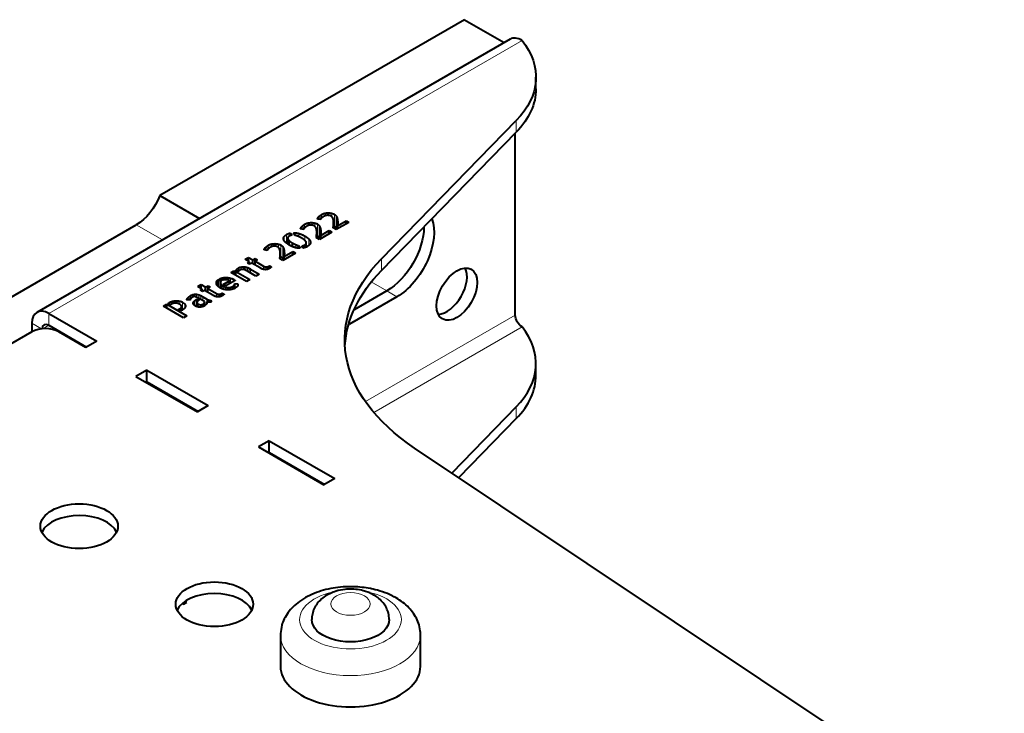
# Model space of a CAD drawing. Units: millimetres. Extents: x 2 to 1189, y 1 to 840.
# Drawn here: x 812 to 915, y 450 to 523 of the extents above; entities that cross this region are included whole.
import ezdxf

# ---------------------------------------------------------------- set-up
doc = ezdxf.new("R2010")
doc.units = ezdxf.units.MM
doc.header["$LTSCALE"] = 12.7
doc.layers.add('TANGENT_LINES', color=7, linetype='Continuous', lineweight=15)
doc.layers.add('Visible', color=7, linetype='Continuous', lineweight=40)

msp = doc.modelspace()

# ---------------------------------------------------------------- linework, layer by layer
at = {"layer": 'TANGENT_LINES'}
for p, q in [((864.448, 520.832), (814.95, 492.255)), ((863.849, 511.228), (863.849, 512.453)), ((843.464, 502.226), (843.464, 502.598)), ((843.845, 502.473), (843.845, 502.748)), ((844.219, 502.524), (844.219, 502.787)), ((844.556, 502.388), (844.556, 502.74)), ((844.819, 501.412), (844.819, 502.637)), ((824.106, 501.542), (826.838, 499.964)), ((841.697, 501.206), (841.697, 501.578)), ((842.078, 501.453), (842.078, 501.728)), ((842.452, 501.504), (842.452, 501.767)), ((842.789, 501.368), (842.789, 501.72)), ((843.052, 500.392), (843.052, 501.616)), ((843.103, 502.132), (843.103, 502.263)), ((843.201, 502.112), (843.201, 502.39)), ((843.327, 502.086), (843.327, 502.504)), ((844.741, 501.196), (844.741, 501.592)), ((845.002, 501.25), (845.002, 502.474)), ((845.108, 501.082), (845.108, 502.263)), ((845.157, 501.11), (845.157, 502.031)), ((845.172, 501.716), (845.172, 501.8)), ((839.827, 499.608), (839.827, 500.521)), ((841.12, 500.291), (841.12, 500.63)), ((841.336, 501.112), (841.336, 501.243)), ((841.434, 501.092), (841.434, 501.37)), ((841.561, 501.066), (841.561, 501.484)), ((842.975, 500.176), (842.975, 500.571)), ((843.235, 500.23), (843.235, 501.454)), ((843.341, 500.062), (843.341, 501.243)), ((843.39, 500.09), (843.39, 501.011)), ((843.405, 500.696), (843.405, 500.78)), ((844.72, 501.209), (844.72, 501.375)), ((838.263, 499.25), (838.263, 499.526)), ((838.637, 499.301), (838.637, 499.564)), ((838.974, 499.165), (838.974, 499.517)), ((839.56, 499.893), (839.56, 500.286)), ((839.958, 499.52), (839.958, 500.064)), ((840.113, 499.42), (840.113, 499.866)), ((841.726, 499.913), (841.726, 500.365)), ((841.858, 499.206), (841.858, 499.563)), ((842.142, 499.368), (842.142, 500.061)), ((842.319, 499.659), (842.319, 499.771)), ((842.953, 500.189), (842.953, 500.355)), ((837.521, 498.909), (837.521, 499.04)), ((837.619, 498.889), (837.619, 499.167)), ((837.745, 498.863), (837.745, 499.281)), ((837.882, 499.003), (837.882, 499.375)), ((839.237, 498.189), (839.237, 499.414)), ((839.42, 498.027), (839.42, 499.252)), ((839.526, 497.859), (839.526, 499.04)), ((839.575, 497.888), (839.575, 498.808)), ((839.589, 498.493), (839.589, 498.577)), ((840.785, 499.145), (840.785, 499.463)), ((841.706, 499.147), (841.706, 499.427)), ((839.138, 497.986), (839.138, 498.152)), ((839.159, 497.973), (839.159, 498.369)), ((849.761, 496.767), (849.761, 497.992)), ((834.646, 496.708), (834.646, 496.902)), ((834.794, 496.671), (834.794, 497.021)), ((835.066, 496.854), (835.066, 497.116)), ((835.577, 496.772), (835.577, 497.116)), ((835.752, 496.677), (835.752, 497.061)), ((835.91, 496.586), (835.91, 496.988)), ((836.054, 496.503), (836.054, 496.908)), ((837.418, 496.873), (837.418, 497.211)), ((837.596, 496.845), (837.596, 497.137)), ((837.753, 496.86), (837.753, 497.132)), ((837.896, 496.908), (837.896, 497.172)), ((832.522, 495.283), (832.522, 495.62)), ((832.938, 494.909), (832.938, 495.357)), ((833.193, 495.76), (833.193, 495.997)), ((833.585, 495.778), (833.585, 496.018)), ((833.972, 495.453), (833.972, 495.952)), ((834.313, 495.65), (834.313, 495.81)), ((848.688, 495.557), (850.306, 494.623)), ((832.48, 494.022), (832.48, 494.36)), ((832.958, 494.057), (832.958, 494.322)), ((833.057, 494.857), (833.057, 495.224)), ((833.194, 494.811), (833.194, 495.127)), ((833.43, 494.758), (833.43, 495.023)), ((833.682, 494.736), (833.682, 494.975)), ((833.936, 494.751), (833.936, 494.993)), ((834.184, 494.801), (834.184, 495.087)), ((834.256, 494.824), (834.256, 495.137)), ((834.33, 494.858), (834.33, 495.21)), ((834.39, 494.885), (834.39, 495.299)), ((851.366, 494.01), (850.306, 494.623)), ((827.546, 493.222), (827.546, 493.391)), ((827.857, 493.264), (827.857, 493.521)), ((828.224, 493.349), (828.224, 493.583)), ((828.602, 493.25), (828.602, 493.561)), ((828.942, 492.636), (828.942, 493.439)), ((829.423, 493.689), (829.423, 493.779)), ((829.497, 493.68), (829.497, 493.889)), ((829.618, 493.666), (829.618, 494.007)), ((829.784, 493.79), (829.784, 494.122)), ((829.97, 493.953), (829.97, 494.209)), ((830.072, 493.287), (830.072, 493.403)), ((830.177, 494.023), (830.177, 494.262)), ((830.18, 493.123), (830.18, 493.571)), ((830.377, 493.004), (830.377, 493.72)), ((830.403, 493.973), (830.403, 494.268)), ((830.46, 492.976), (830.46, 493.365)), ((830.642, 493.85), (830.642, 494.212)), ((830.872, 493.717), (830.872, 494.111)), ((831.082, 493.596), (831.082, 493.997)), ((831.232, 493.253), (831.232, 493.398)), ((831.479, 493.461), (831.479, 493.768)), ((831.549, 493.445), (831.549, 493.731)), ((831.652, 493.434), (831.652, 493.685)), ((831.762, 493.438), (831.762, 493.653)), ((832.659, 493.994), (832.659, 494.286)), ((832.815, 494.009), (832.815, 494.281)), ((814.95, 491.03), (814.95, 492.255)), ((828.699, 492.556), (828.699, 492.785)), ((828.803, 492.553), (828.803, 492.87)), ((829.179, 492.854), (829.179, 493.239)), ((830.575, 492.944), (830.575, 493.257)), ((830.822, 492.929), (830.822, 493.176)), ((814.193, 490.651), (813.182, 491.234)), ((848.07, 483.044), (863.741, 492.092)), ((814.95, 491.03), (814.314, 490.663)), ((846.416, 491.153), (846.338, 491.198)), ((848.94, 481.913), (864.448, 490.867)), ((863.849, 482.487), (863.849, 481.263)), ((838.355, 477.435), (838.426, 477.476)), ((839.77, 476.619), (839.84, 476.66))]:
    msp.add_line(p, q, dxfattribs=at)
msp.add_ellipse((846.508, 460.237), major_axis=(-5.32, 0), ratio=0.5773503, start_param=5.0750797, end_param=10.6433921, dxfattribs=at)
msp.add_ellipse((846.508, 461.87), major_axis=(-2.05, 0), ratio=0.5773503, dxfattribs=at)
at = {"layer": 'TANGENT_LINES', "extrusion": (0, 0, -1)}
msp.add_ellipse((846.508, 458.604), major_axis=(7.32, 0), ratio=0.5773503, start_param=0.0054772, end_param=3.1427312, dxfattribs=at)
at = {"layer": 'Visible'}
for p, q in [((858.437, 522.996), (826.555, 504.589)), ((858.437, 522.996), (862.584, 520.602)), ((863.198, 520.956), (813.7, 492.379)), ((865.904, 515.757), (865.904, 516.982)), ((849.761, 497.992), (863.849, 512.453)), ((849.761, 496.767), (863.849, 511.228)), ((863.741, 492.092), (863.741, 511.116)), ((826.555, 504.589), (830.702, 502.195)), ((805.977, 491.075), (824.106, 501.542)), ((843.372, 502.077), (843.058, 502.141)), ((844.747, 501.193), (844.747, 501.752)), ((846.341, 501.794), (845.024, 501.033)), ((845.162, 501.435), (846.062, 501.955)), ((846.062, 501.955), (846.341, 501.794)), ((846.062, 501.633), (846.062, 501.955)), ((840.25, 500.417), (840.25, 500.679)), ((840.25, 500.679), (840.394, 500.45)), ((840.728, 500.427), (840.552, 500.711)), ((841.605, 501.056), (841.292, 501.121)), ((842.98, 500.173), (842.98, 500.732)), ((844.574, 500.774), (843.257, 500.013)), ((843.395, 500.415), (844.295, 500.935)), ((844.295, 500.613), (844.295, 500.935)), ((844.295, 500.935), (844.574, 500.774)), ((845.024, 501.033), (844.701, 501.219)), ((845.162, 501.113), (845.162, 501.435)), ((839.942, 500.14), (839.942, 499.531)), ((840.451, 499.257), (840.451, 499.629)), ((841.885, 499.218), (841.885, 499.653)), ((843.257, 500.013), (842.935, 500.199)), ((843.395, 500.093), (843.395, 500.415)), ((837.79, 498.854), (837.476, 498.918)), ((839.165, 497.97), (839.165, 498.529)), ((840.759, 498.571), (839.441, 497.81)), ((839.579, 498.212), (840.48, 498.732)), ((840.48, 498.41), (840.48, 498.732)), ((840.48, 498.732), (840.759, 498.571)), ((841.076, 499.096), (841.076, 499.365)), ((841.076, 499.365), (841.254, 499.08)), ((841.553, 499.106), (841.409, 499.339)), ((835.479, 497.928), (835.827, 498.129)), ((835.939, 497.662), (835.479, 497.928)), ((835.726, 497.539), (835.939, 497.662)), ((835.962, 497.403), (835.726, 497.539)), ((835.827, 497.727), (835.827, 498.129)), ((835.827, 498.129), (836.287, 497.863)), ((835.939, 497.416), (835.939, 497.662)), ((836.175, 497.526), (835.962, 497.403)), ((837.05, 497.021), (836.175, 497.526)), ((836.287, 497.863), (836.546, 498.013)), ((836.287, 497.461), (836.287, 497.863)), ((836.782, 497.877), (836.523, 497.727)), ((836.523, 497.325), (836.523, 497.727)), ((836.523, 497.727), (837.418, 497.211)), ((836.546, 497.741), (836.546, 498.013)), ((836.546, 498.013), (836.782, 497.877)), ((839.441, 497.81), (839.119, 497.996)), ((839.579, 497.89), (839.579, 498.212)), ((834, 496.543), (834.311, 496.722)), ((835.623, 495.606), (834, 496.543)), ((834.311, 496.363), (834.311, 496.722)), ((834.311, 496.722), (834.512, 496.649)), ((834.512, 496.247), (834.512, 496.649)), ((834.512, 496.649), (835.971, 495.807)), ((834.768, 496.637), (834.546, 496.765)), ((835.387, 496.847), (835.387, 497.137)), ((836.615, 496.179), (835.732, 496.689)), ((836.054, 496.908), (836.966, 496.381)), ((836.966, 496.381), (836.615, 496.179)), ((838.028, 496.978), (838.017, 496.971)), ((838.028, 496.978), (838.028, 497.241)), ((838.028, 497.241), (838.241, 497.118)), ((832.708, 495.054), (832.708, 495.817)), ((832.708, 495.817), (832.984, 495.657)), ((833.099, 495.727), (832.829, 495.883)), ((832.895, 495.497), (832.895, 494.931)), ((833.203, 495.302), (833.867, 495.685)), ((834.443, 495.725), (833.456, 495.155)), ((833.867, 495.393), (833.867, 495.685)), ((834.414, 494.896), (834.414, 495.393)), ((834.414, 495.393), (834.733, 495.355)), ((834.733, 495.257), (834.733, 495.355)), ((835.971, 495.807), (835.623, 495.606)), ((830.541, 495.077), (830.889, 495.278)), ((831.002, 494.812), (830.541, 495.077)), ((830.789, 494.688), (831.002, 494.812)), ((831.024, 494.552), (830.789, 494.688)), ((830.889, 494.876), (830.889, 495.278)), ((830.889, 495.278), (831.35, 495.012)), ((831.002, 494.565), (831.002, 494.812)), ((831.237, 494.675), (831.024, 494.552)), ((832.112, 494.17), (831.237, 494.675)), ((831.35, 495.012), (831.608, 495.162)), ((831.35, 494.611), (831.35, 495.012)), ((831.844, 495.026), (831.585, 494.876)), ((831.585, 494.876), (832.48, 494.36)), ((831.585, 494.475), (831.585, 494.876)), ((831.608, 494.89), (831.608, 495.162)), ((831.608, 495.162), (831.844, 495.026)), ((833.09, 494.39), (833.303, 494.267)), ((833.09, 494.127), (833.09, 494.39)), ((833.456, 495.155), (833.203, 495.302)), ((850.306, 494.623), (846.878, 492.644)), ((850.306, 494.623), (846.878, 492.644)), ((827.399, 493.306), (827.546, 493.391)), ((827.661, 493.155), (827.399, 493.306)), ((829.73, 493.652), (829.402, 493.692)), ((830.377, 493.72), (830.504, 493.793)), ((830.449, 493.418), (830.449, 492.98)), ((830.504, 493.529), (830.504, 493.793)), ((830.504, 493.793), (830.708, 493.675)), ((831.229, 493.511), (830.622, 493.861)), ((830.708, 493.675), (830.645, 493.639)), ((831.082, 493.997), (831.479, 493.768)), ((831.381, 493.167), (831.162, 493.293)), ((831.238, 493.249), (831.238, 493.45)), ((831.474, 493.297), (831.474, 493.463)), ((831.862, 493.453), (831.862, 493.654)), ((831.862, 493.654), (831.962, 493.489)), ((833.09, 494.127), (833.079, 494.121)), ((851.366, 494.01), (846.416, 491.153)), ((814.95, 492.255), (819.971, 489.356)), ((826.936, 493.039), (827.282, 493.238)), ((829.057, 491.815), (826.936, 493.039)), ((827.282, 492.84), (827.282, 493.238)), ((827.282, 493.238), (829.402, 492.014)), ((827.802, 493.237), (827.661, 493.155)), ((828.501, 492.67), (828.699, 492.785)), ((828.754, 492.524), (828.501, 492.67)), ((828.892, 492.604), (828.754, 492.524)), ((828.847, 492.578), (828.847, 492.976)), ((831.05, 492.976), (831.05, 493.222)), ((831.05, 493.222), (831.283, 493.087)), ((813.182, 491.234), (813.182, 490.336)), ((829.402, 492.014), (829.057, 491.815)), ((813.182, 490.336), (810.283, 488.662)), ((814.95, 491.03), (818.91, 488.744)), ((818.839, 488.703), (816.011, 490.336)), ((819.971, 489.356), (818.839, 488.703)), ((825.203, 486.335), (824.072, 485.682)), ((825.203, 485.111), (825.203, 486.335)), ((825.203, 486.335), (831.638, 482.62)), ((865.904, 485.791), (865.904, 487.016)), ((824.072, 485.682), (830.507, 481.967)), ((825.203, 485.111), (825.133, 485.07)), ((825.203, 485.111), (830.577, 482.008)), ((831.638, 482.62), (830.507, 481.967)), ((863.849, 482.487), (857.11, 475.57)), ((863.849, 481.263), (857.833, 475.087)), ((838.002, 478.946), (836.87, 478.293)), ((838.002, 477.721), (838.002, 478.946)), ((838.002, 478.946), (844.861, 474.986)), ((836.87, 478.293), (843.729, 474.333)), ((914.892, 436.977), (853.212, 478.173)), ((838.002, 477.721), (837.931, 477.68)), ((838.002, 477.721), (843.8, 474.374)), ((844.861, 474.986), (843.729, 474.333)), ((814.243, 469.433), (814.243, 469.353)), ((848.33, 463.101), (848.081, 463.186)), ((828.922, 461.927), (829.057, 461.849)), ((829.057, 461.849), (829.402, 462.049)), ((829.402, 462.049), (829.222, 462.153)), ((839.188, 458.604), (839.188, 455.338)), ((853.828, 455.338), (853.828, 458.604))]:
    msp.add_line(p, q, dxfattribs=at)
msp.add_arc((846.531, 452.832), 10.843, 79.04629, 88.40603, dxfattribs=at)
for centre, major_axis, start_param, end_param in [((864.448, 518.791), (1.25, -2.165), 2.3561945, 3.1415927), ((856.575, 494.895), (1.5, 2.598), 3.5029598, 5.9218182), ((814.95, 490.214), (1.25, -2.165), 2.3561945, 3.9269908), ((814.95, 490.214), (0.5, -0.866), 2.3561945, 3.8845048), ((814.597, 489.52), (-2, 0), 3.9269908, 5.4977871), ((849.904, 487.016), (-16, 0), 2.6292242, 3.5715696), ((849.904, 485.791), (-16, 0), 2.6292242, 3.1415927), ((818.132, 468.781), (-4.05, 0), 3.4065741, 6.0003516), ((832.274, 460.616), (-4.05, 0), 3.4065741, 6.0182038), ((846.508, 455.338), (-7.32, 0), 0, 3.1415927)]:
    msp.add_ellipse(centre, major_axis=major_axis, ratio=0.5773503, start_param=start_param, end_param=end_param, dxfattribs=at)
at = {"layer": 'Visible', "extrusion": (0, 0, -1)}
for centre, major_axis, start_param, end_param in [((849.904, 516.982), (16, 0), 5.8532083, 6.7955538), ((849.904, 515.757), (16, 0), 0, 0.5123685), ((824.106, 504.808), (-2, -3.464), 4.4505896, 5.4977871), ((851.366, 498.501), (-2.75, -4.763), 3.5739861, 5.4977871), ((850.306, 499.113), (-2.75, -4.763), 3.9361057, 5.4977871), ((850.306, 499.113), (-2.75, -4.763), 3.9361057, 5.4977871), ((875.908, 489.5), (30, 0), 2.4287892, 3.6539612), ((875.908, 488.276), (30, 0), 3.1769554, 3.6539612), ((864.448, 491.683), (-0.5, 0.866), 3.9269908, 5.4977871), ((846.416, 495.643), (-2.75, -4.763), 5.4977871, 5.5258141), ((846.508, 460.237), (4.05, 0), 6.2818074, 9.4292511)]:
    msp.add_ellipse(centre, major_axis=major_axis, ratio=0.5773503, start_param=start_param, end_param=end_param, dxfattribs=at)
at = {"layer": 'Visible'}
for centre, major_axis in [((857.636, 494.283), (1.5, 2.598)), ((818.132, 470.005), (-4.05, 0)), ((832.274, 461.84), (-4.05, 0))]:
    msp.add_ellipse(centre, major_axis=major_axis, ratio=0.5773503, dxfattribs=at)
for points in [[(843.327, 502.504), (843.395, 502.558), (843.464, 502.598)], [(843.464, 502.598), (843.651, 502.706), (843.845, 502.748)], [(843.845, 502.748), (844.039, 502.791), (844.219, 502.787)], [(844.219, 502.787), (844.399, 502.782), (844.556, 502.74)], [(844.556, 502.74), (844.713, 502.698), (844.819, 502.637)], [(844.819, 502.637), (844.932, 502.572), (845.002, 502.474)], [(841.561, 501.484), (841.628, 501.538), (841.697, 501.578)], [(841.697, 501.578), (841.884, 501.686), (842.078, 501.728)], [(842.078, 501.728), (842.273, 501.771), (842.452, 501.767)], [(842.452, 501.767), (842.632, 501.762), (842.789, 501.72)], [(842.789, 501.72), (842.946, 501.678), (843.052, 501.616)], [(843.052, 501.616), (843.165, 501.552), (843.235, 501.454)], [(843.058, 502.141), (843.064, 502.198), (843.103, 502.263)], [(843.103, 502.263), (843.142, 502.329), (843.201, 502.39)], [(843.201, 502.39), (843.26, 502.45), (843.327, 502.504)], [(843.412, 502.16), (843.392, 502.121), (843.372, 502.077)], [(843.582, 502.322), (843.516, 502.276), (843.474, 502.237)], [(843.76, 502.434), (843.649, 502.369), (843.582, 502.322)], [(844.08, 502.528), (843.982, 502.522), (843.9, 502.494)], [(844.485, 502.44), (844.385, 502.498), (844.281, 502.517)], [(844.716, 502.077), (844.69, 502.193), (844.636, 502.288)], [(844.746, 501.835), (844.741, 501.96), (844.716, 502.077)], [(844.72, 501.375), (844.733, 501.473), (844.741, 501.592)], [(845.002, 502.474), (845.072, 502.377), (845.108, 502.263)], [(845.108, 502.263), (845.144, 502.15), (845.157, 502.031)], [(845.157, 502.031), (845.17, 501.912), (845.172, 501.8)], [(845.167, 501.593), (845.162, 501.498), (845.162, 501.435)], [(845.172, 501.753), (845.172, 501.668), (845.167, 501.593)], [(845.172, 501.8), (845.172, 501.776), (845.172, 501.752)], [(839.56, 500.286), (839.64, 500.414), (839.827, 500.521)], [(839.827, 500.521), (840.026, 500.636), (840.25, 500.679)], [(840.552, 500.711), (840.825, 500.716), (841.12, 500.63)], [(841.12, 500.63), (841.415, 500.545), (841.726, 500.365)], [(841.292, 501.121), (841.297, 501.178), (841.336, 501.243)], [(841.336, 501.243), (841.375, 501.309), (841.434, 501.37)], [(841.434, 501.37), (841.493, 501.43), (841.561, 501.484)], [(841.645, 501.14), (841.625, 501.101), (841.605, 501.056)], [(841.815, 501.302), (841.749, 501.256), (841.707, 501.217)], [(841.994, 501.413), (841.882, 501.349), (841.815, 501.302)], [(842.313, 501.508), (842.215, 501.502), (842.133, 501.474)], [(842.719, 501.42), (842.618, 501.478), (842.514, 501.497)], [(842.949, 501.056), (842.923, 501.173), (842.87, 501.268)], [(842.979, 500.815), (842.975, 500.94), (842.949, 501.056)], [(842.953, 500.355), (842.966, 500.453), (842.975, 500.571)], [(843.235, 501.454), (843.306, 501.357), (843.341, 501.243)], [(843.341, 501.243), (843.377, 501.13), (843.39, 501.011)], [(843.39, 501.011), (843.403, 500.892), (843.405, 500.78)], [(843.401, 500.573), (843.395, 500.478), (843.395, 500.415)], [(843.405, 500.733), (843.405, 500.648), (843.401, 500.573)], [(843.405, 500.78), (843.405, 500.755), (843.405, 500.732)], [(844.701, 501.219), (844.707, 501.276), (844.72, 501.375)], [(844.749, 501.448), (844.787, 501.431), (844.819, 501.412)], [(844.819, 501.412), (844.932, 501.347), (845.002, 501.25)], [(845.002, 501.25), (845.061, 501.168), (845.096, 501.075)], [(837.882, 499.375), (838.069, 499.483), (838.263, 499.526)], [(838.263, 499.526), (838.457, 499.568), (838.637, 499.564)], [(838.637, 499.564), (838.817, 499.56), (838.974, 499.517)], [(838.974, 499.517), (839.131, 499.475), (839.237, 499.414)], [(839.958, 500.064), (839.994, 499.973), (840.113, 499.866)], [(840.12, 500.362), (840.014, 500.301), (839.968, 500.228)], [(840.113, 499.866), (840.233, 499.759), (840.451, 499.629)], [(840.451, 499.629), (840.63, 499.53), (840.785, 499.463)], [(840.736, 500.425), (840.73, 500.425), (840.728, 500.427)], [(841.033, 500.33), (840.874, 500.395), (840.736, 500.425)], [(841.706, 499.427), (841.813, 499.488), (841.858, 499.563)], [(841.87, 499.728), (841.835, 499.817), (841.714, 499.925)], [(841.726, 500.365), (841.994, 500.211), (842.142, 500.061)], [(842.142, 500.061), (842.29, 499.91), (842.319, 499.771)], [(842.935, 500.199), (842.94, 500.256), (842.953, 500.355)], [(842.982, 500.428), (843.02, 500.411), (843.052, 500.392)], [(843.052, 500.392), (843.165, 500.327), (843.235, 500.23)], [(843.235, 500.23), (843.294, 500.148), (843.329, 500.055)], [(837.476, 498.918), (837.482, 498.975), (837.521, 499.04)], [(837.521, 499.04), (837.56, 499.106), (837.619, 499.167)], [(837.619, 499.167), (837.678, 499.227), (837.745, 499.281)], [(837.745, 499.281), (837.813, 499.336), (837.882, 499.375)], [(837.83, 498.937), (837.81, 498.899), (837.79, 498.854)], [(838, 499.099), (837.934, 499.053), (837.892, 499.014)], [(838.178, 499.211), (838.066, 499.146), (838, 499.099)], [(838.498, 499.305), (838.4, 499.299), (838.318, 499.271)], [(838.903, 499.217), (838.802, 499.275), (838.699, 499.294)], [(839.133, 498.854), (839.108, 498.97), (839.054, 499.065)], [(839.164, 498.612), (839.159, 498.737), (839.133, 498.854)], [(839.237, 499.414), (839.349, 499.349), (839.42, 499.252)], [(839.42, 499.252), (839.49, 499.154), (839.526, 499.04)], [(839.526, 499.04), (839.562, 498.927), (839.575, 498.808)], [(839.575, 498.808), (839.588, 498.689), (839.589, 498.577)], [(839.59, 498.53), (839.59, 498.445), (839.585, 498.37)], [(839.589, 498.577), (839.59, 498.553), (839.59, 498.529)], [(840.785, 499.463), (840.941, 499.397), (841.076, 499.365)], [(841.409, 499.339), (841.571, 499.349), (841.706, 499.427)], [(839.119, 497.996), (839.125, 498.053), (839.138, 498.152)], [(839.138, 498.152), (839.15, 498.251), (839.159, 498.369)], [(839.167, 498.225), (839.204, 498.208), (839.237, 498.189)], [(839.237, 498.189), (839.349, 498.124), (839.42, 498.027)], [(839.42, 498.027), (839.479, 497.945), (839.514, 497.852)], [(839.585, 498.37), (839.579, 498.276), (839.579, 498.212)], [(834.546, 496.765), (834.584, 496.833), (834.646, 496.902)], [(834.646, 496.902), (834.708, 496.971), (834.794, 497.021)], [(834.794, 497.021), (834.923, 497.096), (835.066, 497.116)], [(834.952, 496.807), (834.911, 496.783), (834.857, 496.737)], [(835.066, 497.116), (835.208, 497.137), (835.387, 497.137)], [(835.338, 496.86), (835.237, 496.881), (835.143, 496.872)], [(835.387, 497.137), (835.485, 497.137), (835.577, 497.116)], [(835.577, 497.116), (835.669, 497.094), (835.752, 497.061)], [(835.752, 497.061), (835.835, 497.028), (835.91, 496.988)], [(835.91, 496.988), (835.985, 496.948), (836.054, 496.908)], [(837.178, 496.956), (837.093, 496.996), (837.05, 497.021)], [(837.372, 496.883), (837.263, 496.915), (837.178, 496.956)], [(837.418, 497.211), (837.516, 497.154), (837.596, 497.137)], [(837.596, 497.137), (837.677, 497.121), (837.753, 497.132)], [(837.753, 497.132), (837.83, 497.143), (837.896, 497.172)], [(837.896, 497.172), (837.962, 497.202), (838.028, 497.241)], [(838.017, 496.971), (837.973, 496.946), (837.926, 496.922)], [(838.103, 497.023), (838.066, 497), (838.028, 496.978)], [(838.175, 497.069), (838.146, 497.049), (838.103, 497.023)], [(838.241, 497.118), (838.209, 497.092), (838.175, 497.069)], [(832.522, 495.62), (832.576, 495.73), (832.708, 495.817)], [(832.829, 495.883), (832.999, 495.965), (833.193, 495.997)], [(832.984, 495.657), (832.898, 495.584), (832.895, 495.506)], [(832.938, 495.357), (832.984, 495.285), (833.057, 495.224)], [(833.193, 495.997), (833.387, 496.029), (833.585, 496.018)], [(833.499, 495.787), (833.393, 495.793), (833.289, 495.78)], [(833.585, 496.018), (833.784, 496.006), (833.972, 495.952)], [(833.867, 495.685), (833.792, 495.729), (833.699, 495.754)], [(833.972, 495.952), (834.161, 495.898), (834.313, 495.81)], [(834.313, 495.81), (834.383, 495.77), (834.443, 495.725)], [(834.39, 495.299), (834.414, 495.347), (834.414, 495.393)], [(832.48, 494.36), (832.578, 494.303), (832.659, 494.286)], [(832.815, 494.281), (832.892, 494.292), (832.958, 494.322)], [(832.958, 494.322), (833.024, 494.351), (833.09, 494.39)], [(833.057, 495.224), (833.131, 495.164), (833.194, 495.127)], [(833.194, 495.127), (833.306, 495.062), (833.43, 495.023)], [(833.43, 495.023), (833.554, 494.983), (833.682, 494.975)], [(833.682, 494.975), (833.81, 494.968), (833.936, 494.993)], [(833.936, 494.993), (834.063, 495.018), (834.184, 495.087)], [(834.184, 495.087), (834.215, 495.106), (834.256, 495.137)], [(834.256, 495.137), (834.296, 495.169), (834.33, 495.21)], [(834.33, 495.21), (834.365, 495.252), (834.39, 495.299)], [(834.69, 495.124), (834.624, 495.016), (834.429, 494.903)], [(827.546, 493.391), (827.682, 493.469), (827.857, 493.521)], [(827.857, 493.521), (828.032, 493.572), (828.224, 493.583)], [(828.224, 493.583), (828.415, 493.594), (828.602, 493.561)], [(828.474, 493.307), (828.392, 493.338), (828.286, 493.348)], [(828.602, 493.561), (828.789, 493.528), (828.942, 493.439)], [(828.942, 493.439), (829.103, 493.346), (829.179, 493.239)], [(829.423, 493.779), (829.447, 493.831), (829.497, 493.889)], [(829.497, 493.889), (829.546, 493.947), (829.618, 494.007)], [(829.618, 494.007), (829.69, 494.067), (829.784, 494.122)], [(829.743, 493.706), (829.733, 493.67), (829.73, 493.652)], [(829.778, 493.782), (829.753, 493.742), (829.743, 493.706)], [(829.784, 494.122), (829.871, 494.172), (829.97, 494.209)], [(829.948, 493.941), (829.885, 493.904), (829.845, 493.863)], [(829.97, 494.209), (830.069, 494.247), (830.177, 494.262)], [(830.072, 493.403), (830.098, 493.489), (830.18, 493.571)], [(830.177, 494.262), (830.285, 494.278), (830.403, 494.268)], [(830.18, 493.571), (830.262, 493.654), (830.377, 493.72)], [(830.383, 493.983), (830.285, 494.022), (830.211, 494.025)], [(830.403, 494.268), (830.521, 494.258), (830.642, 494.212)], [(830.46, 493.365), (830.483, 493.31), (830.575, 493.257)], [(830.645, 493.639), (830.587, 493.605), (830.536, 493.562)], [(830.642, 494.212), (830.763, 494.165), (830.872, 494.111)], [(830.872, 494.111), (830.981, 494.056), (831.082, 493.997)], [(831.162, 493.293), (831.217, 493.341), (831.232, 493.398)], [(831.479, 493.768), (831.502, 493.755), (831.549, 493.731)], [(831.549, 493.731), (831.597, 493.707), (831.652, 493.685)], [(831.652, 493.685), (831.706, 493.664), (831.762, 493.653)], [(831.762, 493.653), (831.818, 493.642), (831.862, 493.654)], [(832.24, 494.105), (832.155, 494.145), (832.112, 494.17)], [(832.435, 494.032), (832.325, 494.064), (832.24, 494.105)], [(832.659, 494.286), (832.739, 494.27), (832.815, 494.281)], [(833.165, 494.172), (833.128, 494.149), (833.09, 494.127)], [(833.303, 494.267), (833.272, 494.241), (833.237, 494.218)], [(828.793, 493.103), (828.737, 493.172), (828.608, 493.247)], [(828.699, 492.785), (828.763, 492.822), (828.803, 492.87)], [(828.847, 492.976), (828.849, 493.034), (828.793, 493.103)], [(828.803, 492.87), (828.844, 492.918), (828.847, 492.976)], [(830.575, 493.257), (830.705, 493.182), (830.822, 493.176)], [(830.822, 493.176), (830.938, 493.17), (831.05, 493.222)], [(831.283, 493.087), (831.275, 493.079), (831.249, 493.064)]]:
    msp.add_open_spline(points, degree=2, dxfattribs=at)
for points, degree, knots in [([(843.474, 502.237), (843.468, 502.231), (843.463, 502.226), (843.429, 502.192), (843.412, 502.16)], 2, [0, 0, 0, 0.1415701, 0.1415701, 1, 1, 1]), ([(843.9, 502.494), (843.87, 502.484), (843.843, 502.473), (843.797, 502.455), (843.76, 502.434)], 2, [0, 0, 0, 0.3653987, 0.3653987, 1, 1, 1]), ([(844.281, 502.517), (844.25, 502.522), (844.219, 502.526), (844.148, 502.533), (844.08, 502.528)], 2, [0, 0, 0, 0.3038038, 0.3038038, 1, 1, 1]), ([(844.636, 502.288), (844.604, 502.346), (844.557, 502.389), (844.525, 502.418), (844.485, 502.44)], 2, [0, 0, 0, 0.5992246, 0.5992246, 1, 1, 1]), ([(844.741, 501.592), (844.747, 501.67), (844.747, 501.752), (844.747, 501.793), (844.746, 501.835)], 2, [0, 0, 0, 0.6656088, 0.6656088, 1, 1, 1]), ([(841.707, 501.217), (841.701, 501.211), (841.696, 501.206), (841.663, 501.172), (841.645, 501.14)], 2, [0, 0, 0, 0.1415701, 0.1415701, 1, 1, 1]), ([(842.133, 501.474), (842.103, 501.464), (842.077, 501.453), (842.03, 501.435), (841.994, 501.413)], 2, [0, 0, 0, 0.3653987, 0.3653987, 1, 1, 1]), ([(842.514, 501.497), (842.483, 501.502), (842.452, 501.505), (842.381, 501.513), (842.313, 501.508)], 2, [0, 0, 0, 0.3038038, 0.3038038, 1, 1, 1]), ([(842.87, 501.268), (842.838, 501.325), (842.79, 501.369), (842.758, 501.397), (842.719, 501.42)], 2, [0, 0, 0, 0.5992246, 0.5992246, 1, 1, 1]), ([(842.975, 500.571), (842.98, 500.65), (842.98, 500.732), (842.98, 500.773), (842.979, 500.815)], 2, [0, 0, 0, 0.6656088, 0.6656088, 1, 1, 1]), ([(839.509, 500.019), (839.501, 500.057), (839.501, 500.094), (839.501, 500.193), (839.56, 500.286)], 2, [0, 0, 0, 0.2738987, 0.2738987, 1, 1, 1]), ([(839.686, 499.731), (839.605, 499.814), (839.559, 499.893), (839.522, 499.957), (839.509, 500.019)], 2, [0, 0, 0, 0.5528924, 0.5528924, 1, 1, 1]), ([(840.101, 499.427), (840.019, 499.474), (839.949, 499.521), (839.941, 499.526), (839.933, 499.531), (839.875, 499.57), (839.825, 499.609), (839.746, 499.67), (839.686, 499.731)], 2, [0, 0, 0, 0.3052503, 0.3052503, 0.3389064, 0.3389064, 0.5935337, 0.5935337, 1, 1, 1]), ([(839.968, 500.228), (839.942, 500.187), (839.942, 500.14), (839.942, 500.104), (839.958, 500.064)], 2, [0, 0, 0, 0.561694, 0.561694, 1, 1, 1]), ([(840.394, 500.45), (840.317, 500.44), (840.249, 500.418), (840.18, 500.396), (840.12, 500.362)], 2, [0, 0, 0, 0.4967623, 0.4967623, 1, 1, 1]), ([(841.375, 500.163), (841.355, 500.174), (841.335, 500.185), (841.222, 500.246), (841.119, 500.293), (841.075, 500.313), (841.033, 500.33)], 2, [0, 0, 0, 0.1093238, 0.1093238, 0.7323912, 0.7323912, 1, 1, 1]), ([(841.714, 499.925), (841.613, 500.016), (841.442, 500.122), (841.434, 500.127), (841.427, 500.131), (841.402, 500.147), (841.375, 500.163)], 2, [0, 0, 0, 0.8420092, 0.8420092, 0.8778111, 0.8778111, 1, 1, 1]), ([(841.858, 499.563), (841.885, 499.606), (841.885, 499.653), (841.885, 499.689), (841.87, 499.728)], 2, [0, 0, 0, 0.5696996, 0.5696996, 1, 1, 1]), ([(842.267, 499.505), (842.222, 499.434), (842.142, 499.368), (842.08, 499.317), (841.996, 499.269)], 2, [0, 0, 0, 0.56189, 0.56189, 1, 1, 1]), ([(842.319, 499.771), (842.326, 499.734), (842.326, 499.697), (842.326, 499.598), (842.267, 499.505)], 2, [0, 0, 0, 0.2668016, 0.2668016, 1, 1, 1]), ([(837.892, 499.014), (837.886, 499.008), (837.88, 499.003), (837.847, 498.969), (837.83, 498.937)], 2, [0, 0, 0, 0.1415701, 0.1415701, 1, 1, 1]), ([(838.318, 499.271), (838.288, 499.261), (838.261, 499.25), (838.215, 499.232), (838.178, 499.211)], 2, [0, 0, 0, 0.3653987, 0.3653987, 1, 1, 1]), ([(838.699, 499.294), (838.667, 499.299), (838.636, 499.303), (838.566, 499.31), (838.498, 499.305)], 2, [0, 0, 0, 0.3038038, 0.3038038, 1, 1, 1]), ([(839.054, 499.065), (839.022, 499.123), (838.974, 499.166), (838.942, 499.195), (838.903, 499.217)], 2, [0, 0, 0, 0.5992246, 0.5992246, 1, 1, 1]), ([(839.159, 498.369), (839.165, 498.447), (839.165, 498.529), (839.165, 498.57), (839.164, 498.612)], 2, [0, 0, 0, 0.6656088, 0.6656088, 1, 1, 1]), ([(840.697, 499.165), (840.577, 499.2), (840.453, 499.252), (840.4, 499.273), (840.348, 499.298), (840.226, 499.355), (840.101, 499.427)], 2, [0, 0, 0, 0.4181531, 0.4181531, 0.593973, 0.593973, 1, 1, 1]), ([(841.254, 499.08), (841.167, 499.08), (841.077, 499.09), (840.934, 499.104), (840.786, 499.141), (840.742, 499.152), (840.697, 499.165)], 2, [0, 0, 0, 0.326193, 0.326193, 0.8457465, 0.8457465, 1, 1, 1]), ([(841.996, 499.269), (841.943, 499.238), (841.887, 499.212), (841.809, 499.176), (841.727, 499.15), (841.643, 499.123), (841.553, 499.106)], 2, [0, 0, 0, 0.261195, 0.261195, 0.6262856, 0.6262856, 1, 1, 1]), ([(834.857, 496.737), (834.821, 496.706), (834.793, 496.671), (834.779, 496.655), (834.768, 496.637)], 2, [0, 0, 0, 0.6715157, 0.6715157, 1, 1, 1]), ([(835.143, 496.872), (835.105, 496.869), (835.066, 496.857), (835.01, 496.84), (834.952, 496.807)], 2, [0, 0, 0, 0.409219, 0.409219, 1, 1, 1]), ([(835.536, 496.792), (835.462, 496.827), (835.387, 496.848), (835.362, 496.855), (835.338, 496.86)], 2, [0, 0, 0, 0.7549358, 0.7549358, 1, 1, 1]), ([(835.732, 496.689), (835.66, 496.73), (835.588, 496.767), (835.582, 496.769), (835.577, 496.772), (835.556, 496.782), (835.536, 496.792)], 2, [0, 0, 0, 0.7373207, 0.7373207, 0.7932136, 0.7932136, 1, 1, 1]), ([(837.604, 496.844), (837.507, 496.85), (837.417, 496.871), (837.395, 496.877), (837.372, 496.883)], 2, [0, 0, 0, 0.795822, 0.795822, 1, 1, 1]), ([(837.841, 496.883), (837.798, 496.866), (837.754, 496.856), (837.68, 496.839), (837.604, 496.844)], 2, [0, 0, 0, 0.3754816, 0.3754816, 1, 1, 1]), ([(837.926, 496.922), (837.91, 496.914), (837.895, 496.907), (837.866, 496.893), (837.841, 496.883)], 2, [0, 0, 0, 0.3381867, 0.3381867, 1, 1, 1]), ([(832.487, 495.392), (832.483, 495.423), (832.483, 495.453), (832.483, 495.538), (832.522, 495.62)], 2, [0, 0, 0, 0.2608802, 0.2608802, 1, 1, 1]), ([(832.6, 495.16), (832.55, 495.221), (832.521, 495.283), (832.496, 495.338), (832.487, 495.392)], 2, [0, 0, 0, 0.5337007, 0.5337007, 1, 1, 1]), ([(832.895, 495.506), (832.895, 495.502), (832.895, 495.497), (832.895, 495.424), (832.938, 495.357)], 2, [0, 0, 0, 0.0577064, 0.0577064, 1, 1, 1]), ([(833.289, 495.78), (833.239, 495.774), (833.192, 495.761), (833.143, 495.747), (833.099, 495.727)], 2, [0, 0, 0, 0.4880265, 0.4880265, 1, 1, 1]), ([(833.699, 495.754), (833.644, 495.769), (833.586, 495.778), (833.543, 495.784), (833.499, 495.787)], 2, [0, 0, 0, 0.5830368, 0.5830368, 1, 1, 1]), ([(834.733, 495.355), (834.739, 495.323), (834.739, 495.291), (834.739, 495.204), (834.69, 495.124)], 2, [0, 0, 0, 0.2630834, 0.2630834, 1, 1, 1]), ([(832.857, 494.949), (832.772, 494.999), (832.706, 495.053), (832.645, 495.104), (832.6, 495.16)], 2, [0, 0, 0, 0.5186722, 0.5186722, 1, 1, 1]), ([(833.237, 494.797), (833.214, 494.803), (833.191, 494.809), (833.121, 494.829), (833.056, 494.855), (832.994, 494.879), (832.936, 494.907), (832.915, 494.918), (832.894, 494.929), (832.875, 494.939), (832.857, 494.949)], 2, [0, 0, 0, 0.1124709, 0.1124709, 0.4551282, 0.4551282, 0.7758621, 0.7758621, 0.8957104, 0.8957104, 1, 1, 1]), ([(833.654, 494.735), (833.542, 494.74), (833.43, 494.757), (833.366, 494.767), (833.301, 494.781), (833.269, 494.788), (833.237, 494.797)], 2, [0, 0, 0, 0.5360913, 0.5360913, 0.8449375, 0.8449375, 1, 1, 1]), ([(834.067, 494.769), (834.032, 494.762), (833.997, 494.756), (833.985, 494.754), (833.973, 494.752), (833.955, 494.75), (833.937, 494.747), (833.916, 494.745), (833.895, 494.742), (833.881, 494.741), (833.868, 494.74), (833.776, 494.732), (833.682, 494.734), (833.668, 494.735), (833.654, 494.735)], 2, [0, 0, 0, 0.1737596, 0.1737596, 0.2320329, 0.2320329, 0.3196773, 0.3196773, 0.4210267, 0.4210267, 0.4882242, 0.4882242, 0.9343238, 0.9343238, 1, 1, 1]), ([(834.429, 494.903), (834.411, 494.893), (834.392, 494.883), (834.355, 494.864), (834.317, 494.847), (834.287, 494.834), (834.257, 494.823), (834.222, 494.81), (834.185, 494.799), (834.128, 494.782), (834.067, 494.769)], 2, [0, 0, 0, 0.1138753, 0.1138753, 0.3369091, 0.3369091, 0.5060374, 0.5060374, 0.6988814, 0.6988814, 1, 1, 1]), ([(828.057, 493.336), (827.96, 493.318), (827.857, 493.267), (827.83, 493.253), (827.802, 493.237)], 2, [0, 0, 0, 0.7881057, 0.7881057, 1, 1, 1]), ([(828.286, 493.348), (828.256, 493.351), (828.225, 493.351), (828.145, 493.352), (828.057, 493.336)], 2, [0, 0, 0, 0.2792774, 0.2792774, 1, 1, 1]), ([(828.608, 493.247), (828.605, 493.248), (828.603, 493.25), (828.552, 493.278), (828.474, 493.307)], 2, [0, 0, 0, 0.0495427, 0.0495427, 1, 1, 1]), ([(829.402, 493.692), (829.402, 493.695), (829.402, 493.699), (829.401, 493.732), (829.423, 493.779)], 2, [0, 0, 0, 0.1046194, 0.1046194, 1, 1, 1]), ([(829.845, 493.863), (829.808, 493.826), (829.784, 493.79), (829.781, 493.786), (829.778, 493.782)], 2, [0, 0, 0, 0.8968909, 0.8968909, 1, 1, 1]), ([(830.078, 494.004), (830.027, 493.984), (829.97, 493.953), (829.959, 493.947), (829.948, 493.941)], 2, [0, 0, 0, 0.8388424, 0.8388424, 1, 1, 1]), ([(830.087, 493.228), (830.073, 493.258), (830.067, 493.287), (830.062, 493.311), (830.062, 493.335), (830.062, 493.369), (830.072, 493.403)], 2, [0, 0, 0, 0.3328402, 0.3328402, 0.6096307, 0.6096307, 1, 1, 1]), ([(830.211, 494.025), (830.193, 494.026), (830.176, 494.025), (830.123, 494.022), (830.078, 494.004)], 2, [0, 0, 0, 0.2458421, 0.2458421, 1, 1, 1]), ([(830.622, 493.861), (830.603, 493.872), (830.586, 493.882), (830.481, 493.941), (830.402, 493.975), (830.392, 493.979), (830.383, 493.983)], 2, [0, 0, 0, 0.1309287, 0.1309287, 0.9068363, 0.9068363, 1, 1, 1]), ([(830.461, 493.469), (830.449, 493.444), (830.449, 493.418), (830.449, 493.392), (830.46, 493.365)], 2, [0, 0, 0, 0.5019816, 0.5019816, 1, 1, 1]), ([(830.536, 493.562), (830.517, 493.546), (830.502, 493.53), (830.475, 493.501), (830.461, 493.469)], 2, [0, 0, 0, 0.3652512, 0.3652512, 1, 1, 1]), ([(831.232, 493.398), (831.238, 493.424), (831.238, 493.45), (831.238, 493.48), (831.229, 493.511)], 2, [0, 0, 0, 0.4602284, 0.4602284, 1, 1, 1]), ([(831.488, 493.323), (831.485, 493.315), (831.481, 493.307), (831.479, 493.302), (831.477, 493.296), (831.446, 493.229), (831.381, 493.167)], 2, [0, 0, 0, 0.100195, 0.100195, 0.1651863, 0.1651863, 1, 1, 1]), ([(831.6, 493.438), (831.574, 493.44), (831.549, 493.445), (831.51, 493.452), (831.474, 493.463)], 2, [0, 0, 0, 0.3918495, 0.3918495, 1, 1, 1]), ([(831.474, 493.463), (831.499, 493.428), (831.499, 493.385), (831.499, 493.356), (831.488, 493.323)], 2, [0, 0, 0, 0.5953586, 0.5953586, 1, 1, 1]), ([(831.737, 493.435), (831.693, 493.433), (831.652, 493.434), (831.626, 493.435), (831.6, 493.438)], 2, [0, 0, 0, 0.6160965, 0.6160965, 1, 1, 1]), ([(831.866, 493.454), (831.818, 493.442), (831.763, 493.437), (831.75, 493.436), (831.737, 493.435)], 2, [0, 0, 0, 0.8098084, 0.8098084, 1, 1, 1]), ([(831.962, 493.489), (831.939, 493.476), (831.908, 493.465), (831.889, 493.459), (831.866, 493.454)], 2, [0, 0, 0, 0.6171171, 0.6171171, 1, 1, 1]), ([(832.666, 493.993), (832.569, 493.999), (832.48, 494.021), (832.457, 494.026), (832.435, 494.032)], 2, [0, 0, 0, 0.795822, 0.795822, 1, 1, 1]), ([(832.903, 494.033), (832.86, 494.015), (832.816, 494.005), (832.742, 493.989), (832.666, 493.993)], 2, [0, 0, 0, 0.3754816, 0.3754816, 1, 1, 1]), ([(832.988, 494.071), (832.972, 494.063), (832.957, 494.056), (832.928, 494.042), (832.903, 494.033)], 2, [0, 0, 0, 0.3381867, 0.3381867, 1, 1, 1]), ([(833.079, 494.121), (833.068, 494.114), (833.058, 494.109), (833.024, 494.09), (832.988, 494.071)], 2, [0, 0, 0, 0.2408827, 0.2408827, 1, 1, 1]), ([(833.237, 494.218), (833.219, 494.206), (833.194, 494.19), (833.181, 494.181), (833.165, 494.172)], 2, [0, 0, 0, 0.6399355, 0.6399355, 1, 1, 1]), ([(829.149, 492.808), (829.074, 492.718), (828.945, 492.636), (828.92, 492.62), (828.892, 492.604)], 2, [0, 0, 0, 0.8357989, 0.8357989, 1, 1, 1]), ([(829.247, 493.024), (829.24, 492.939), (829.183, 492.854), (829.168, 492.831), (829.149, 492.808)], 2, [0, 0, 0, 0.78924, 0.78924, 1, 1, 1]), ([(829.179, 493.239), (829.247, 493.143), (829.247, 493.046), (829.247, 493.035), (829.247, 493.024)], 2, [0, 0, 0, 0.899707, 0.899707, 1, 1, 1]), ([(830.259, 493.064), (830.208, 493.093), (830.171, 493.125), (830.111, 493.174), (830.087, 493.228)], 2, [0, 0, 0, 0.385048, 0.385048, 1, 1, 1]), ([(830.531, 492.952), (830.517, 492.955), (830.504, 492.959), (830.477, 492.967), (830.449, 492.976), (830.413, 492.988), (830.377, 493.004), (830.336, 493.022), (830.294, 493.045), (830.276, 493.054), (830.259, 493.064)], 2, [0, 0, 0, 0.1022077, 0.1022077, 0.3047077, 0.3047077, 0.5704986, 0.5704986, 0.874691, 0.874691, 1, 1, 1]), ([(830.792, 492.926), (830.686, 492.921), (830.576, 492.942), (830.554, 492.946), (830.531, 492.952)], 2, [0, 0, 0, 0.8330319, 0.8330319, 1, 1, 1]), ([(831.035, 492.97), (830.956, 492.945), (830.872, 492.934), (830.847, 492.93), (830.822, 492.928), (830.807, 492.927), (830.792, 492.926)], 2, [0, 0, 0, 0.6769117, 0.6769117, 0.8796519, 0.8796519, 1, 1, 1]), ([(831.249, 493.064), (831.244, 493.061), (831.239, 493.058), (831.166, 493.017), (831.083, 492.987), (831.067, 492.981), (831.051, 492.975), (831.043, 492.973), (831.035, 492.97)], 2, [0, 0, 0, 0.0513581, 0.0513581, 0.7877446, 0.7877446, 0.9292482, 0.9292482, 1, 1, 1]), ([(846.833, 463.67), (846.826, 463.671), (846.782, 463.673), (845.627, 463.669), (844.72, 463.542), (843.665, 463.32), (842.704, 462.993), (841.8, 462.566), (840.981, 462.022), (840.356, 461.447), (839.854, 460.825), (839.489, 460.128), (839.257, 459.515), (839.186, 458.672), (839.188, 458.62), (839.188, 458.61)], 3, [0, 0, 0, 0, 0.016623, 0.1110718, 0.2052545, 0.2988044, 0.3915018, 0.483243, 0.5739963, 0.6583729, 0.7402624, 0.8201407, 0.8987256, 0.9801811, 1, 1, 1, 1]), ([(846.697, 463.417), (846.561, 463.419), (846.24, 463.423), (845.513, 463.366), (844.715, 463.114), (844.656, 463.09), (844.643, 463.084)], 3, [0, 0, 0, 0, 0.2446894, 0.5762251, 0.9087686, 1, 1, 1, 1]), ([(851.27, 462.508), (851.122, 462.59), (850.775, 462.782), (849.899, 463.157), (848.91, 463.416), (848.674, 463.461), (848.591, 463.477)], 3, [0, 0, 0, 0, 0.2238425, 0.5264501, 0.8336473, 1, 1, 1, 1]), ([(844.643, 463.084), (844.439, 462.995), (844.027, 462.816), (843.466, 462.41), (843.021, 461.936), (842.697, 461.4), (842.494, 460.815), (842.47, 460.44), (842.458, 460.258)], 3, [0, 0, 0, 0, 0.1717556, 0.3457141, 0.5144089, 0.6799153, 0.843961, 1, 1, 1, 1]), ([(848.081, 463.186), (848.01, 463.21), (847.818, 463.272), (847.05, 463.407), (846.799, 463.414), (846.697, 463.417)], 3, [0, 0, 0, 0, 0.2606721, 0.7013068, 1, 1, 1, 1]), ([(848.958, 462.806), (848.803, 462.886), (848.543, 463.022), (848.391, 463.078), (848.33, 463.101)], 3, [0, 0, 0, 0, 0.597821, 1, 1, 1, 1]), ([(850.558, 460.24), (850.556, 460.346), (850.551, 460.594), (850.405, 461.213), (850.124, 461.745), (849.754, 462.219), (849.263, 462.625), (849.049, 462.752), (848.958, 462.806)], 3, [0, 0, 0, 0, 0.1358919, 0.319234, 0.4997017, 0.6802187, 0.863957, 1, 1, 1, 1]), ([(853.828, 458.568), (853.829, 458.612), (853.833, 458.752), (853.748, 459.535), (853.501, 460.199), (853.123, 460.881), (852.619, 461.491), (851.992, 462.057), (851.511, 462.357), (851.27, 462.508)], 3, [0, 0, 0, 0, 0.0710848, 0.2227542, 0.3735608, 0.5253085, 0.680031, 0.8394971, 1, 1, 1, 1])]:
    msp.add_open_spline(points, degree=degree, knots=knots, dxfattribs=at)

doc.saveas('drawing.dxf')
